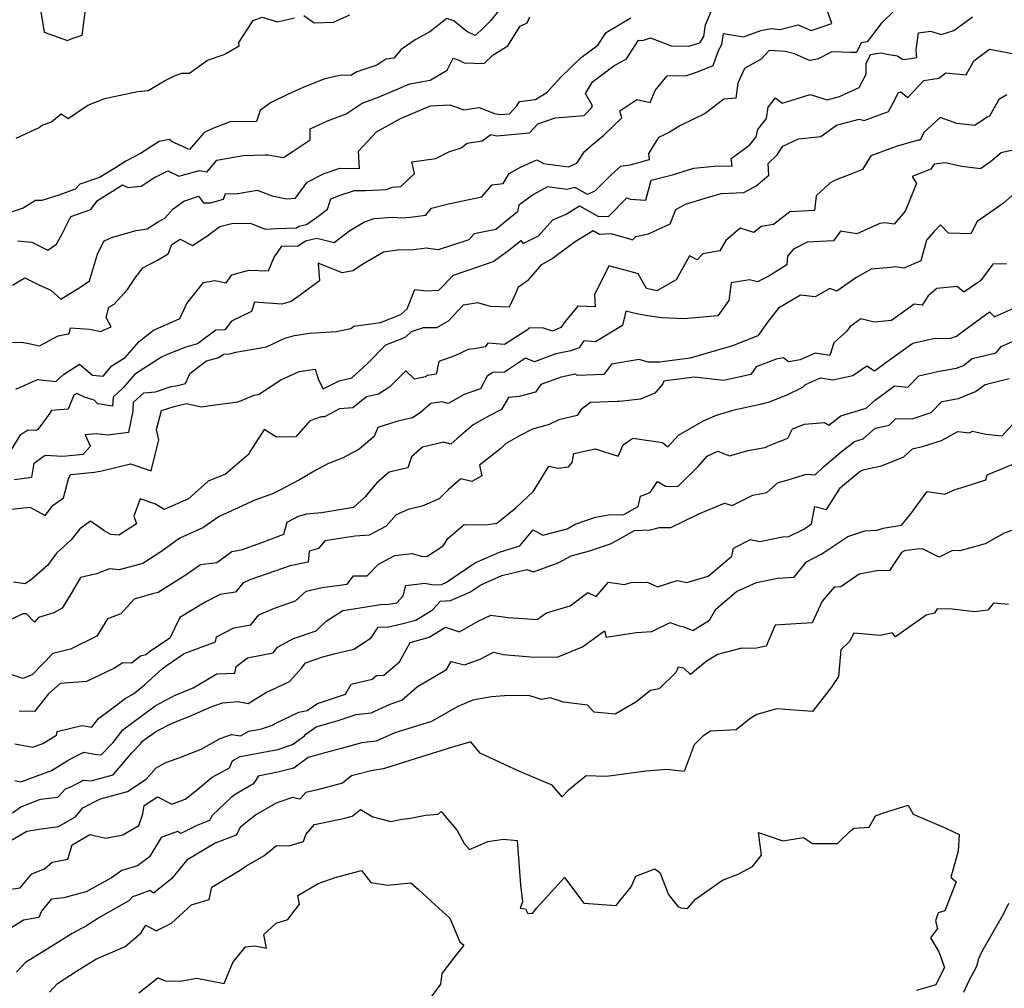
# Model space of a CAD drawing. Extents: x 2106028 to 2114230, y 2865558 to 2871231.
# Drawn here: x 2107726 to 2108063, y 2868380 to 2868712 of the extents above; entities that cross this region are included whole.
import ezdxf

# ---------------------------------------------------------------- set-up
doc = ezdxf.new("R2010")
doc.units = 0

msp = doc.modelspace()

# ---------------------------------------------------------------- linework, layer by layer
at = {"layer": 'Unknown_Line_Type', "color": 0}
for points in [[(2107719.05, 2868600.95, 3140), (2107726.74, 2868601.11, 3140), (2107728.62, 2868600.86, 3140), (2107732.84, 2868599.95, 3140), (2107739.2, 2868603.32, 3140), (2107742.64, 2868604.06, 3140), (2107743.07, 2868604.32, 3140), (2107743.46, 2868606.12, 3140), (2107750.03, 2868605.63, 3140), (2107753.72, 2868604.78, 3140), (2107757.37, 2868606.41, 3140), (2107755.69, 2868609.6, 3140), (2107756.56, 2868613.11, 3140), (2107758.34, 2868614.18, 3140), (2107762.96, 2868619.24, 3140), (2107766.13, 2868623.99, 3140), (2107766.62, 2868624.42, 3140), (2107768.27, 2868626.62, 3140), (2107773.2, 2868629.22, 3140), (2107776.95, 2868631.47, 3140), (2107778.13, 2868634.68, 3140), (2107781.05, 2868636.44, 3140), (2107785.25, 2868634.25, 3140), (2107790.12, 2868637.47, 3140), (2107794.61, 2868640.79, 3140), (2107798.76, 2868641.84, 3140), (2107802.79, 2868641.97, 3140), (2107805.39, 2868641.86, 3140), (2107810.13, 2868639.85, 3140), (2107814.05, 2868640.14, 3140), (2107817.42, 2868640.27, 3140), (2107820.87, 2868640.32, 3140), (2107821.66, 2868640.87, 3140), (2107824.31, 2868641.47, 3140), (2107827.74, 2868643.92, 3140), (2107831.5, 2868646.79, 3140), (2107832.67, 2868650.26, 3140), (2107835.84, 2868651.56, 3140), (2107840.78, 2868653.17, 3140), (2107844.53, 2868653.12, 3140), (2107851.67, 2868653.53, 3140), (2107853.62, 2868654.27, 3140), (2107856.68, 2868654.49, 3140), (2107861.37, 2868659.02, 3140), (2107860.41, 2868663.01, 3140), (2107868.68, 2868664.08, 3140), (2107873.04, 2868666.43, 3140), (2107877.29, 2868667.72, 3140), (2107879.39, 2868669.37, 3140), (2107884.51, 2868670.16, 3140), (2107887.43, 2868672.32, 3140), (2107889.55, 2868671.83, 3140), (2107900.76, 2868672.93, 3140), (2107903.62, 2868675.95, 3140), (2107909.5, 2868678.08, 3140), (2107919.42, 2868678.87, 3140), (2107922.16, 2868681.66, 3140), (2107922.17, 2868682.44, 3140), (2107919.88, 2868686.4, 3140), (2107922.32, 2868690.37, 3140), (2107929.64, 2868695.88, 3140), (2107934.02, 2868698.32, 3140), (2107938.14, 2868704.72, 3140), (2107939.52, 2868704.56, 3140), (2107942.24, 2868705.43, 3140), (2107949.31, 2868702.71, 3140), (2107955.38, 2868702.6, 3140), (2107959.17, 2868703.8, 3140), (2107960.47, 2868705.99, 3140), (2107961.03, 2868709.97, 3140), (2107963.17, 2868714.7, 3140)], [(2108025.9, 2868714.95, 3144), (2108021.28, 2868710.43, 3144), (2108016.52, 2868704.1, 3144), (2108014.4, 2868703.75, 3144), (2108012.83, 2868700.49, 3144), (2108010.83, 2868700.42, 3144), (2108004.37, 2868700.66, 3144), (2107999.41, 2868698.18, 3144), (2107996.73, 2868697.71, 3144), (2107991.59, 2868699.95, 3144), (2107988.31, 2868700.74, 3144), (2107982.89, 2868701.15, 3144), (2107980.12, 2868698.13, 3144), (2107974.43, 2868694.94, 3144), (2107972.12, 2868689.94, 3144), (2107971.48, 2868684.83, 3144), (2107967.31, 2868684.48, 3144), (2107960.93, 2868679.5, 3144), (2107952.52, 2868675.41, 3144), (2107948.4, 2868672.96, 3144), (2107944.96, 2868671.34, 3144), (2107941.56, 2868665.8, 3144), (2107941.74, 2868663.62, 3144), (2107935.12, 2868661.87, 3144), (2107931.92, 2868661.33, 3144), (2107929, 2868658.77, 3144), (2107923.3, 2868652.98, 3144), (2107920.63, 2868651.78, 3144), (2107916.98, 2868653.8, 3144), (2107916.27, 2868654.17, 3144), (2107913.52, 2868653.43, 3144), (2107906.88, 2868654.45, 3144), (2107902.16, 2868651.81, 3144), (2107897.12, 2868648.12, 3144), (2107896.57, 2868645.88, 3144), (2107895.36, 2868644.81, 3144), (2107889.24, 2868639.74, 3144), (2107881.77, 2868638.24, 3144), (2107879.99, 2868636.28, 3144), (2107869.41, 2868632.85, 3144), (2107865.32, 2868633.39, 3144), (2107860.23, 2868632.73, 3144), (2107856.3, 2868632.8, 3144), (2107850.73, 2868632.05, 3144), (2107843.81, 2868627.98, 3144), (2107840.15, 2868625.61, 3144), (2107836.56, 2868624.95, 3144), (2107828.26, 2868628.23, 3144), (2107828.79, 2868622.19, 3144), (2107822.27, 2868617.33, 3144), (2107819.03, 2868615.12, 3144), (2107815.82, 2868614.18, 3144), (2107806.46, 2868614.88, 3144), (2107805.42, 2868611.62, 3144), (2107798.65, 2868608.3, 3144), (2107796.3, 2868605.42, 3144), (2107793.29, 2868605.23, 3144), (2107786.99, 2868600.56, 3144), (2107782.98, 2868599.48, 3144), (2107776.53, 2868596.91, 3144), (2107774.65, 2868596.03, 3144), (2107770.81, 2868593.61, 3144), (2107765.34, 2868590.08, 3144), (2107761.64, 2868585.66, 3144), (2107757.99, 2868582.27, 3144), (2107757.87, 2868579.22, 3144), (2107752.81, 2868579.98, 3144), (2107751.55, 2868581.32, 3144), (2107748.25, 2868582.31, 3144), (2107745.62, 2868583.6, 3144), (2107744.59, 2868583, 3144), (2107742.61, 2868578.19, 3144), (2107736.9, 2868577.75, 3144), (2107735.81, 2868576.05, 3144), (2107732.2, 2868571.18, 3144), (2107731.49, 2868570.85, 3144), (2107728.77, 2868571, 3144), (2107726.03, 2868569.21, 3144), (2107720.51, 2868560.01, 3144)], [(2107890.86, 2868715.8, 3134), (2107887.51, 2868711.45, 3134), (2107884.2, 2868708.06, 3134), (2107882.08, 2868706.3, 3134), (2107879.21, 2868707.63, 3134), (2107874.76, 2868711.32, 3134), (2107872.38, 2868712.1, 3134), (2107866.57, 2868707.59, 3134), (2107861.57, 2868704.84, 3134), (2107856.72, 2868701.45, 3134), (2107854.23, 2868698.5, 3134), (2107851.52, 2868698.22, 3134), (2107848.41, 2868696.11, 3134), (2107841.58, 2868693.86, 3134), (2107839.55, 2868692.61, 3134), (2107836.39, 2868692.72, 3134), (2107830.59, 2868691.39, 3134), (2107823.4, 2868688.62, 3134), (2107821.39, 2868687.61, 3134), (2107817.78, 2868686.05, 3134), (2107811.92, 2868683.15, 3134), (2107808.45, 2868680.53, 3134), (2107807.16, 2868676.76, 3134), (2107798.11, 2868676.64, 3134), (2107792.46, 2868674.51, 3134), (2107789.18, 2868672.98, 3134), (2107784.2, 2868667.22, 3134), (2107778.25, 2868669.81, 3134), (2107777.19, 2868670.67, 3134), (2107773.83, 2868669.92, 3134), (2107767.36, 2868665.85, 3134), (2107762.39, 2868663.23, 3134), (2107758.79, 2868660.96, 3134), (2107753.38, 2868657.56, 3134), (2107746.63, 2868655.29, 3134), (2107745, 2868653.6, 3134), (2107739.45, 2868651.57, 3134), (2107733.57, 2868649.75, 3134), (2107731.46, 2868649.74, 3134), (2107727.2, 2868647.04, 3134), (2107721.42, 2868645.09, 3134)], [(2107724.64, 2868585.08, 3142), (2107732.13, 2868588.38, 3142), (2107738.38, 2868587.64, 3142), (2107741, 2868590.03, 3142), (2107746.49, 2868593.59, 3142), (2107750.91, 2868589.89, 3142), (2107754.67, 2868589.44, 3142), (2107757.64, 2868593, 3142), (2107762.19, 2868595.94, 3142), (2107766.97, 2868601.4, 3142), (2107771.85, 2868605.26, 3142), (2107777.34, 2868607.68, 3142), (2107780.84, 2868609.32, 3142), (2107783.27, 2868614.45, 3142), (2107788.96, 2868621.55, 3142), (2107792.9, 2868622.3, 3142), (2107796.79, 2868621.52, 3142), (2107798.67, 2868624.28, 3142), (2107804.57, 2868625.85, 3142), (2107811.34, 2868625.57, 3142), (2107813.07, 2868630.02, 3142), (2107815.83, 2868634.07, 3142), (2107821.46, 2868634.16, 3142), (2107824, 2868635.92, 3142), (2107827.85, 2868636.8, 3142), (2107833.76, 2868635.29, 3142), (2107839.14, 2868639.4, 3142), (2107844.16, 2868642.41, 3142), (2107847.48, 2868643.5, 3142), (2107853.73, 2868644.03, 3142), (2107857.04, 2868643.81, 3142), (2107859.89, 2868643.97, 3142), (2107865.16, 2868644.66, 3142), (2107867.17, 2868647.08, 3142), (2107872.96, 2868648.56, 3142), (2107884.39, 2868650.96, 3142), (2107887.95, 2868655.14, 3142), (2107891.71, 2868655.56, 3142), (2107893.77, 2868659.02, 3142), (2107897.62, 2868661.2, 3142), (2107903.3, 2868663.7, 3142), (2107905.57, 2868662.36, 3142), (2107914.05, 2868661.24, 3142), (2107916.92, 2868662.52, 3142), (2107919.64, 2868666.56, 3142), (2107922.25, 2868668.85, 3142), (2107926.15, 2868672.01, 3142), (2107932.44, 2868678.01, 3142), (2107931.75, 2868680.48, 3142), (2107937.56, 2868684.31, 3142), (2107942.09, 2868683.34, 3142), (2107943.79, 2868687.42, 3142), (2107947.88, 2868692.41, 3142), (2107954.53, 2868692.56, 3142), (2107958.35, 2868693.8, 3142), (2107963.68, 2868695.98, 3142), (2107965.46, 2868701.16, 3142), (2107966.66, 2868703.17, 3142), (2107967.2, 2868706.96, 3142), (2107974.11, 2868705.79, 3142), (2107980.02, 2868708, 3142), (2107983.4, 2868708.69, 3142), (2107986.54, 2868708.36, 3142), (2107992.8, 2868709.88, 3142), (2107997.22, 2868708.03, 3142), (2108004.37, 2868710.42, 3142), (2108002.82, 2868714.64, 3142)], [(2107733, 2868715.75, 3130), (2107734.44, 2868707.46, 3130), (2107742.41, 2868704.6, 3130), (2107743.69, 2868705.12, 3130), (2107747.45, 2868706.37, 3130), (2107748.75, 2868716.9, 3130)], [(2107723.49, 2868620.65, 3138), (2107727.73, 2868623.16, 3138), (2107732.8, 2868620.65, 3138), (2107736.74, 2868618.97, 3138), (2107740.16, 2868615.92, 3138), (2107746.91, 2868620.11, 3138), (2107749.95, 2868622.17, 3138), (2107752.63, 2868631.27, 3138), (2107754.89, 2868635.79, 3138), (2107757.47, 2868637.01, 3138), (2107765.98, 2868639.47, 3138), (2107769.65, 2868639.97, 3138), (2107773.19, 2868642.25, 3138), (2107775.72, 2868643.7, 3138), (2107778.56, 2868646.81, 3138), (2107782.32, 2868649.52, 3138), (2107787.35, 2868651.25, 3138), (2107789.05, 2868648.93, 3138), (2107791.38, 2868648.87, 3138), (2107795.81, 2868650.21, 3138), (2107796.59, 2868652.06, 3138), (2107800.1, 2868652.02, 3138), (2107807.44, 2868653.25, 3138), (2107812.51, 2868651.27, 3138), (2107817.46, 2868650.28, 3138), (2107820.5, 2868650.47, 3138), (2107824.52, 2868656.04, 3138), (2107830.36, 2868659.02, 3138), (2107835.69, 2868660.76, 3138), (2107842.42, 2868660.67, 3138), (2107842.1, 2868666.6, 3138), (2107848.34, 2868673.25, 3138), (2107856.53, 2868677.87, 3138), (2107866.77, 2868682.2, 3138), (2107873.45, 2868682.49, 3138), (2107878.2, 2868680.8, 3138), (2107883.53, 2868681.62, 3138), (2107888.76, 2868679.57, 3138), (2107890.54, 2868679.16, 3138), (2107893.88, 2868679.48, 3138), (2107896.4, 2868682.15, 3138), (2107897.26, 2868683.71, 3138), (2107902.77, 2868684.31, 3138), (2107906.8, 2868686.88, 3138), (2107911.43, 2868692.05, 3138), (2107918.49, 2868698.79, 3138), (2107924.16, 2868703.01, 3138), (2107927.03, 2868707.36, 3138), (2107935.46, 2868712.33, 3138)], [(2107724.13, 2868554.06, 3146), (2107730.2, 2868554.9, 3146), (2107730.95, 2868559.67, 3146), (2107734.04, 2868561.95, 3146), (2107734.79, 2868562.37, 3146), (2107740.84, 2868562.03, 3146), (2107747.76, 2868562.75, 3146), (2107750.24, 2868565.51, 3146), (2107748.42, 2868569.53, 3146), (2107752.19, 2868569.84, 3146), (2107756.13, 2868569.42, 3146), (2107763.42, 2868570.32, 3146), (2107764.9, 2868577.53, 3146), (2107765.02, 2868580.56, 3146), (2107768.53, 2868583.81, 3146), (2107772.54, 2868584.17, 3146), (2107777.9, 2868585.9, 3146), (2107779.59, 2868586.15, 3146), (2107782.89, 2868586.95, 3146), (2107784.46, 2868590.47, 3146), (2107790.05, 2868594.7, 3146), (2107794.28, 2868595.85, 3146), (2107795.85, 2868597, 3146), (2107798.02, 2868597.14, 3146), (2107800.07, 2868597.76, 3146), (2107810.64, 2868599.52, 3146), (2107816.92, 2868602.5, 3146), (2107820.16, 2868603.45, 3146), (2107825.41, 2868604.2, 3146), (2107834.47, 2868604.79, 3146), (2107839.46, 2868605.84, 3146), (2107840.53, 2868606.59, 3146), (2107849.63, 2868607.93, 3146), (2107856.62, 2868610.59, 3146), (2107858.78, 2868612.62, 3146), (2107861.39, 2868619.2, 3146), (2107865.45, 2868618.8, 3146), (2107869.69, 2868618.98, 3146), (2107874.69, 2868624.09, 3146), (2107883.76, 2868627.22, 3146), (2107888.24, 2868628.75, 3146), (2107893.51, 2868632.52, 3146), (2107897.75, 2868636.02, 3146), (2107898.54, 2868634.97, 3146), (2107903.78, 2868637.65, 3146), (2107908.75, 2868643.11, 3146), (2107913.25, 2868645.04, 3146), (2107917.87, 2868647.89, 3146), (2107924.42, 2868644.19, 3146), (2107927.9, 2868644.38, 3146), (2107934.09, 2868650.67, 3146), (2107935.22, 2868650.16, 3146), (2107940.64, 2868649.85, 3146), (2107942.39, 2868656.66, 3146), (2107949.76, 2868658.57, 3146), (2107957.1, 2868660.78, 3146), (2107965.16, 2868661.64, 3146), (2107970.22, 2868661.53, 3146), (2107969.91, 2868664.08, 3146), (2107976.23, 2868668.78, 3146), (2107978.43, 2868671.56, 3146), (2107978.96, 2868674.11, 3146), (2107981.96, 2868677.88, 3146), (2107982.52, 2868681.67, 3146), (2107985.08, 2868684.87, 3146), (2107987.33, 2868683.08, 3146), (2107996.92, 2868686.05, 3146), (2108002.81, 2868684.26, 3146), (2108007.04, 2868685.37, 3146), (2108013.7, 2868688.5, 3146), (2108016.13, 2868692.98, 3146), (2108016.1, 2868696.68, 3146), (2108017.59, 2868699.76, 3146), (2108019.72, 2868700.12, 3146), (2108021.37, 2868700.35, 3146), (2108023.19, 2868699.86, 3146), (2108026.87, 2868699.27, 3146), (2108028.64, 2868698.03, 3146), (2108029.87, 2868698.2, 3146), (2108033.48, 2868698.7, 3146), (2108033.24, 2868701.32, 3146), (2108034.08, 2868707.18, 3146), (2108038.22, 2868707.81, 3146), (2108041.85, 2868706.58, 3146), (2108046.22, 2868708.05, 3146), (2108052.56, 2868712.67, 3146)], [(2107724.76, 2868671.03, 3132), (2107732.69, 2868674.78, 3132), (2107733.47, 2868675.42, 3132), (2107736.89, 2868676.71, 3132), (2107740.17, 2868679.39, 3132), (2107742.65, 2868677.84, 3132), (2107749.34, 2868682.42, 3132), (2107755.15, 2868684.71, 3132), (2107766.41, 2868687.08, 3132), (2107770, 2868687.48, 3132), (2107775.65, 2868690.76, 3132), (2107779.08, 2868692.42, 3132), (2107781.59, 2868693.36, 3132), (2107784.19, 2868693.36, 3132), (2107790.43, 2868697.82, 3132), (2107796.07, 2868699.77, 3132), (2107801.25, 2868702.73, 3132), (2107801.15, 2868703.89, 3132), (2107806.08, 2868711.38, 3132), (2107809.07, 2868712.56, 3132), (2107814.33, 2868710.93, 3132), (2107820.22, 2868712.38, 3132)], [(2107725.23, 2868635.94, 3136), (2107730.13, 2868635.43, 3136), (2107735.61, 2868632.72, 3136), (2107738.61, 2868634.8, 3136), (2107740.59, 2868638.31, 3136), (2107743.53, 2868644.18, 3136), (2107750.41, 2868646.58, 3136), (2107752.7, 2868649.67, 3136), (2107757.85, 2868652.9, 3136), (2107761.27, 2868655.06, 3136), (2107763.1, 2868654.16, 3136), (2107767.63, 2868654.59, 3136), (2107771.97, 2868657.47, 3136), (2107776.76, 2868659.86, 3136), (2107780.54, 2868658.09, 3136), (2107787.68, 2868659.96, 3136), (2107790.22, 2868659.54, 3136), (2107793.59, 2868663.53, 3136), (2107802.64, 2868665.1, 3136), (2107810.18, 2868665.35, 3136), (2107811.11, 2868665.39, 3136), (2107816.39, 2868664.47, 3136), (2107819.75, 2868666.6, 3136), (2107825.52, 2868670.51, 3136), (2107825.54, 2868674.32, 3136), (2107831.53, 2868676.97, 3136), (2107837.91, 2868679.48, 3136), (2107843.41, 2868683.13, 3136), (2107849.27, 2868685.25, 3136), (2107859.72, 2868689.68, 3136), (2107866.68, 2868690.97, 3136), (2107872.47, 2868694.35, 3136), (2107874.59, 2868698.5, 3136), (2107876.26, 2868697.96, 3136), (2107878.38, 2868696.92, 3136), (2107885.17, 2868696.68, 3136), (2107888.33, 2868699.6, 3136), (2107893.31, 2868702.76, 3136), (2107897.55, 2868709.51, 3136), (2107899.99, 2868710.61, 3136), (2107900.84, 2868712.67, 3136)], [(2107823.41, 2868713.08, 3132), (2107826.9, 2868710.6, 3132), (2107833.59, 2868710.89, 3132), (2107839.14, 2868713.37, 3132)], [(2107723.08, 2868543.94, 3148), (2107729.48, 2868544.6, 3148), (2107734.74, 2868541.69, 3148), (2107737.5, 2868545.25, 3148), (2107741.07, 2868547.78, 3148), (2107742.75, 2868554.27, 3148), (2107743.37, 2868555.84, 3148), (2107751.6, 2868556.55, 3148), (2107754.14, 2868557.06, 3148), (2107759.26, 2868558.34, 3148), (2107763.96, 2868559.47, 3148), (2107771.05, 2868557.08, 3148), (2107773.72, 2868567.63, 3148), (2107772.91, 2868571.19, 3148), (2107774.56, 2868577.71, 3148), (2107778.9, 2868579.11, 3148), (2107779.41, 2868579.19, 3148), (2107783.13, 2868580.09, 3148), (2107788.25, 2868578.94, 3148), (2107792.85, 2868579.7, 3148), (2107800.93, 2868580.74, 3148), (2107806.39, 2868583.03, 3148), (2107807.84, 2868583.26, 3148), (2107815.52, 2868588.19, 3148), (2107821.83, 2868591.13, 3148), (2107827.26, 2868591.92, 3148), (2107828.37, 2868588.27, 3148), (2107830.07, 2868585.1, 3148), (2107835.48, 2868587.9, 3148), (2107839.81, 2868588.94, 3148), (2107845.17, 2868593.82, 3148), (2107851.46, 2868600.24, 3148), (2107858.22, 2868602.81, 3148), (2107860.3, 2868604.77, 3148), (2107864.38, 2868606.22, 3148), (2107869.01, 2868606.22, 3148), (2107872.99, 2868608.52, 3148), (2107878.11, 2868613.94, 3148), (2107882.87, 2868614.71, 3148), (2107887.31, 2868613.53, 3148), (2107893.89, 2868613.21, 3148), (2107895.79, 2868617.39, 3148), (2107896.96, 2868620.15, 3148), (2107900.5, 2868622.68, 3148), (2107905, 2868627.83, 3148), (2107908.77, 2868629.96, 3148), (2107910.31, 2868631.21, 3148), (2107916.37, 2868635.62, 3148), (2107922.6, 2868639.45, 3148), (2107924.78, 2868638.22, 3148), (2107928.59, 2868638.44, 3148), (2107934.68, 2868636.69, 3148), (2107936.09, 2868636.28, 3148), (2107937.14, 2868637.35, 3148), (2107941.48, 2868638.34, 3148), (2107948.96, 2868641.67, 3148), (2107950.91, 2868646.66, 3148), (2107954.24, 2868648.41, 3148), (2107961, 2868650.5, 3148), (2107966.39, 2868652.14, 3148), (2107974.16, 2868652.5, 3148), (2107978.39, 2868654.73, 3148), (2107982.82, 2868658.43, 3148), (2107982.48, 2868662.42, 3148), (2107985.65, 2868665.41, 3148), (2107987.59, 2868668.37, 3148), (2107992.89, 2868670.88, 3148), (2108000.57, 2868671.66, 3148), (2108005.97, 2868675.51, 3148), (2108013.77, 2868677.55, 3148), (2108015.46, 2868677.13, 3148), (2108023.73, 2868680.24, 3148), (2108025.36, 2868683.24, 3148), (2108027.15, 2868686.79, 3148), (2108027.99, 2868686.92, 3148), (2108030.38, 2868685.05, 3148), (2108035.88, 2868690.8, 3148), (2108041.04, 2868691.67, 3148), (2108043.47, 2868693.49, 3148), (2108050.43, 2868692.76, 3148), (2108053, 2868697.54, 3148), (2108058.44, 2868701.59, 3148), (2108068.07, 2868699.72, 3148)], [(2108064.35, 2868685.92, 3150), (2108061.62, 2868684.37, 3150), (2108058.45, 2868678.57, 3150), (2108057.61, 2868678.34, 3150), (2108053.34, 2868675.41, 3150), (2108047.23, 2868676.11, 3150), (2108041.47, 2868678.13, 3150), (2108035.85, 2868673.04, 3150), (2108034.68, 2868670.36, 3150), (2108033.95, 2868670.35, 3150), (2108026.44, 2868668.19, 3150), (2108017.73, 2868664.98, 3150), (2108014.84, 2868660.35, 3150), (2108010.91, 2868658.78, 3150), (2108005.32, 2868656.54, 3150), (2108003.65, 2868655.67, 3150), (2107999.01, 2868651.27, 3150), (2107998.45, 2868646.28, 3150), (2107989.99, 2868645.78, 3150), (2107984.34, 2868641.5, 3150), (2107980.16, 2868640.75, 3150), (2107977.64, 2868638.72, 3150), (2107972.99, 2868640.18, 3150), (2107968.01, 2868635.98, 3150), (2107965.99, 2868632.48, 3150), (2107960.11, 2868631.48, 3150), (2107958.21, 2868629.41, 3150), (2107955.55, 2868630.78, 3150), (2107951.06, 2868622.48, 3150), (2107944.39, 2868618.74, 3150), (2107940.87, 2868619.58, 3150), (2107938, 2868624.54, 3150), (2107936.06, 2868625.19, 3150), (2107927.9, 2868627.29, 3150), (2107923.02, 2868617.38, 3150), (2107923.24, 2868613.22, 3150), (2107917.27, 2868613.44, 3150), (2107912.94, 2868608.2, 3150), (2107911.44, 2868606.13, 3150), (2107908.62, 2868604.94, 3150), (2107905.22, 2868606.07, 3150), (2107900.49, 2868605.93, 3150), (2107900.38, 2868605.58, 3150), (2107892.21, 2868600.34, 3150), (2107886.51, 2868600.8, 3150), (2107885.5, 2868599.54, 3150), (2107881.94, 2868598.92, 3150), (2107879.73, 2868598.67, 3150), (2107875.09, 2868596.43, 3150), (2107869.71, 2868594.51, 3150), (2107868.8, 2868590.18, 3150), (2107865.78, 2868589.72, 3150), (2107865.12, 2868589.26, 3150), (2107861.34, 2868588.51, 3150), (2107858.41, 2868591.38, 3150), (2107852.88, 2868585.84, 3150), (2107848.93, 2868583.35, 3150), (2107844.85, 2868582.37, 3150), (2107840.18, 2868578.6, 3150), (2107835.6, 2868578.25, 3150), (2107830.45, 2868575.56, 3150), (2107829.3, 2868575.53, 3150), (2107825.41, 2868574.19, 3150), (2107820.65, 2868568.66, 3150), (2107813.97, 2868568.56, 3150), (2107809.8, 2868571.17, 3150), (2107804.89, 2868563.5, 3150), (2107804.49, 2868562.71, 3150), (2107796.57, 2868555.92, 3150), (2107790.65, 2868553.52, 3150), (2107783.88, 2868547.46, 3150), (2107775.53, 2868543.82, 3150), (2107772.31, 2868545.7, 3150), (2107767.27, 2868547.5, 3150), (2107765.18, 2868541.45, 3150), (2107766.05, 2868538.85, 3150), (2107759.95, 2868534.97, 3150), (2107757.23, 2868535.19, 3150), (2107754.81, 2868536.59, 3150), (2107750.24, 2868539.74, 3150), (2107746.57, 2868537.14, 3150), (2107743.63, 2868533.36, 3150), (2107738.64, 2868528.84, 3150), (2107735.52, 2868524.63, 3150), (2107730.17, 2868519.87, 3150), (2107727.84, 2868518.3, 3150), (2107726.34, 2868518.58, 3150), (2107723.89, 2868518.93, 3150)], [(2108069.38, 2868667.52, 3152), (2108063.33, 2868666.33, 3152), (2108062.43, 2868666.08, 3152), (2108058.75, 2868662.96, 3152), (2108055.3, 2868660.52, 3152), (2108048.92, 2868661.32, 3152), (2108043.2, 2868662.67, 3152), (2108039.47, 2868662.21, 3152), (2108038.32, 2868660.48, 3152), (2108031.93, 2868657.89, 3152), (2108033.39, 2868655.56, 3152), (2108029.49, 2868646.01, 3152), (2108025.75, 2868641.59, 3152), (2108022.52, 2868642.07, 3152), (2108020.86, 2868641.81, 3152), (2108012.88, 2868638.3, 3152), (2108007.36, 2868639.18, 3152), (2108004.9, 2868635.87, 3152), (2107995.87, 2868635.41, 3152), (2107991.18, 2868632.98, 3152), (2107989.18, 2868630.62, 3152), (2107988.95, 2868627.71, 3152), (2107982.73, 2868623.78, 3152), (2107978.93, 2868621.89, 3152), (2107976.09, 2868622.48, 3152), (2107969.9, 2868621.49, 3152), (2107969.06, 2868615.43, 3152), (2107965.31, 2868610.17, 3152), (2107953.79, 2868609.15, 3152), (2107946.05, 2868609.53, 3152), (2107941.25, 2868610.16, 3152), (2107937.36, 2868610.92, 3152), (2107933.74, 2868611.75, 3152), (2107932.56, 2868606.88, 3152), (2107923.34, 2868601.31, 3152), (2107919.39, 2868601.62, 3152), (2107917.77, 2868599.26, 3152), (2107914.96, 2868598.21, 3152), (2107909.82, 2868597.17, 3152), (2107902.49, 2868594.44, 3152), (2107899.42, 2868595.62, 3152), (2107892.15, 2868590.82, 3152), (2107888.19, 2868590.76, 3152), (2107886.24, 2868589.48, 3152), (2107883.98, 2868585.17, 3152), (2107878.38, 2868583.18, 3152), (2107872.86, 2868580.12, 3152), (2107870.69, 2868580.68, 3152), (2107866.87, 2868580.1, 3152), (2107863.23, 2868576.91, 3152), (2107860.62, 2868575.16, 3152), (2107855.61, 2868574.09, 3152), (2107848.71, 2868571.88, 3152), (2107847.47, 2868568.78, 3152), (2107842.39, 2868564.49, 3152), (2107836.69, 2868561.36, 3152), (2107831.83, 2868559.57, 3152), (2107827.71, 2868557.34, 3152), (2107821.92, 2868553.97, 3152), (2107815.15, 2868550.43, 3152), (2107812.6, 2868549.12, 3152), (2107806.6, 2868546.95, 3152), (2107794.32, 2868541.42, 3152), (2107788.82, 2868537.56, 3152), (2107780.87, 2868534, 3152), (2107774.37, 2868529.32, 3152), (2107768.22, 2868525.29, 3152), (2107760.05, 2868523.12, 3152), (2107756.83, 2868523.4, 3152), (2107752.3, 2868521.68, 3152), (2107746.84, 2868520.51, 3152), (2107744.02, 2868515.57, 3152), (2107740.62, 2868509.92, 3152), (2107737.75, 2868508.35, 3152), (2107732.43, 2868506.8, 3152), (2107731.1, 2868505.13, 3152), (2107728.35, 2868508.06, 3152), (2107727.11, 2868507.97, 3152), (2107723.27, 2868506.15, 3152)], [(2108067.12, 2868652.26, 3154), (2108063.25, 2868648.76, 3154), (2108060.06, 2868646.59, 3154), (2108054.12, 2868642.54, 3154), (2108052.02, 2868638.3, 3154), (2108044.39, 2868638.55, 3154), (2108041.55, 2868641.41, 3154), (2108039.31, 2868638.98, 3154), (2108036.76, 2868636.09, 3154), (2108034.89, 2868628.98, 3154), (2108029.09, 2868626.54, 3154), (2108026.17, 2868627.02, 3154), (2108024.54, 2868626.77, 3154), (2108017.89, 2868626.12, 3154), (2108012.53, 2868623.2, 3154), (2108006.07, 2868618.61, 3154), (2108003.63, 2868619.58, 3154), (2107998.62, 2868616.74, 3154), (2107993.62, 2868617.32, 3154), (2107986.04, 2868612.84, 3154), (2107982.6, 2868608.44, 3154), (2107979.05, 2868603.28, 3154), (2107970.31, 2868599.9, 3154), (2107955.75, 2868595.71, 3154), (2107947, 2868594.52, 3154), (2107945.34, 2868594.28, 3154), (2107941.43, 2868594.34, 3154), (2107938.3, 2868595.19, 3154), (2107928.82, 2868593.63, 3154), (2107926.16, 2868590.02, 3154), (2107917.16, 2868589.73, 3154), (2107916.42, 2868590.16, 3154), (2107911.56, 2868589.18, 3154), (2107904.63, 2868586.6, 3154), (2107902.77, 2868584, 3154), (2107897.22, 2868582.47, 3154), (2107893.57, 2868582.22, 3154), (2107891.11, 2868578.12, 3154), (2107887.14, 2868576.01, 3154), (2107881.41, 2868572.84, 3154), (2107875.83, 2868568.07, 3154), (2107873.77, 2868566.15, 3154), (2107871.23, 2868566.84, 3154), (2107864.03, 2868565.18, 3154), (2107860.26, 2868561.89, 3154), (2107859.04, 2868558.08, 3154), (2107852.69, 2868556.53, 3154), (2107848.27, 2868552.81, 3154), (2107844.37, 2868548.14, 3154), (2107840.47, 2868544.52, 3154), (2107829.42, 2868542.59, 3154), (2107824.26, 2868542.24, 3154), (2107821.48, 2868541.43, 3154), (2107817.53, 2868539.29, 3154), (2107816.41, 2868535.2, 3154), (2107808.9, 2868532.39, 3154), (2107801.87, 2868529.81, 3154), (2107798.76, 2868529.27, 3154), (2107793.52, 2868525.54, 3154), (2107787.99, 2868524.8, 3154), (2107782.67, 2868521.13, 3154), (2107773.44, 2868515.31, 3154), (2107771.51, 2868514.84, 3154), (2107765.29, 2868513.1, 3154), (2107760.62, 2868508.02, 3154), (2107756.13, 2868506.33, 3154), (2107752.48, 2868500.31, 3154), (2107743.42, 2868495.88, 3154), (2107737.39, 2868494.48, 3154), (2107737.26, 2868494.26, 3154), (2107730.34, 2868487.12, 3154), (2107727.1, 2868485.9, 3154), (2107720.39, 2868488.16, 3154)], [(2108064.23, 2868628.01, 3156), (2108059.55, 2868627.89, 3156), (2108055.3, 2868622.23, 3156), (2108049.64, 2868618.26, 3156), (2108047.36, 2868620.29, 3156), (2108040.29, 2868619.54, 3156), (2108037.4, 2868616.98, 3156), (2108035.29, 2868613.79, 3156), (2108032.56, 2868614.2, 3156), (2108024.8, 2868608.57, 3156), (2108018.92, 2868608.01, 3156), (2108014.35, 2868609.14, 3156), (2108010.49, 2868606.36, 3156), (2108009.45, 2868604.97, 3156), (2108005.02, 2868600.87, 3156), (2108003.68, 2868596.58, 3156), (2107998.6, 2868597.39, 3156), (2107993.45, 2868595.08, 3156), (2107989.53, 2868594.46, 3156), (2107987.81, 2868595.83, 3156), (2107985.27, 2868595.36, 3156), (2107978.39, 2868592.68, 3156), (2107976.63, 2868590.04, 3156), (2107967.21, 2868587.98, 3156), (2107957.28, 2868589.2, 3156), (2107948.29, 2868587.98, 3156), (2107946.74, 2868587.75, 3156), (2107946.48, 2868586.86, 3156), (2107943.69, 2868583.63, 3156), (2107938.75, 2868581.63, 3156), (2107931.72, 2868580.8, 3156), (2107930.74, 2868580.81, 3156), (2107921.66, 2868580.43, 3156), (2107918.44, 2868578.11, 3156), (2107917.08, 2868576.02, 3156), (2107910.76, 2868574.47, 3156), (2107907.5, 2868572.93, 3156), (2107901.71, 2868571.36, 3156), (2107897.29, 2868569.06, 3156), (2107892.53, 2868566.33, 3156), (2107890.89, 2868564.75, 3156), (2107883.6, 2868558.98, 3156), (2107884.35, 2868555.36, 3156), (2107880.92, 2868553.4, 3156), (2107877.17, 2868554.3, 3156), (2107872.84, 2868550.51, 3156), (2107869.81, 2868547.45, 3156), (2107863.99, 2868544.92, 3156), (2107859.1, 2868543.82, 3156), (2107855.05, 2868542.01, 3156), (2107851.6, 2868538.08, 3156), (2107845.8, 2868534.94, 3156), (2107840.95, 2868534.66, 3156), (2107830.56, 2868533.05, 3156), (2107828.38, 2868530.43, 3156), (2107825.17, 2868529.56, 3156), (2107824.85, 2868525.74, 3156), (2107818.74, 2868524.42, 3156), (2107813.43, 2868522.6, 3156), (2107804.85, 2868519.64, 3156), (2107802.52, 2868518.52, 3156), (2107800.02, 2868515.42, 3156), (2107794.76, 2868514.63, 3156), (2107789.6, 2868511.98, 3156), (2107780.86, 2868506.71, 3156), (2107777.51, 2868499.69, 3156), (2107770.84, 2868495.17, 3156), (2107769.28, 2868494.01, 3156), (2107767.37, 2868493.52, 3156), (2107764.38, 2868491.08, 3156), (2107761.37, 2868491.27, 3156), (2107758.22, 2868489.32, 3156), (2107748.91, 2868484.77, 3156), (2107739.93, 2868484.14, 3156), (2107735.92, 2868480.57, 3156), (2107731.04, 2868474.51, 3156), (2107730.02, 2868474.71, 3156), (2107725.85, 2868474.49, 3156)], [(2107724.32, 2868463.4, 3158), (2107730.52, 2868462.28, 3158), (2107733.89, 2868463.52, 3158), (2107738.61, 2868466.45, 3158), (2107738.82, 2868467.66, 3158), (2107747.26, 2868469.78, 3158), (2107750.78, 2868469.18, 3158), (2107753.04, 2868472.1, 3158), (2107757.03, 2868475.06, 3158), (2107762.21, 2868479, 3158), (2107764.96, 2868480.61, 3158), (2107768.77, 2868483.7, 3158), (2107774.84, 2868489.19, 3158), (2107776.26, 2868490.25, 3158), (2107782.37, 2868494.4, 3158), (2107793.08, 2868498.4, 3158), (2107793.5, 2868500.1, 3158), (2107799.4, 2868503.19, 3158), (2107805.2, 2868504.24, 3158), (2107807.92, 2868507.73, 3158), (2107813.29, 2868509.92, 3158), (2107820.56, 2868512.43, 3158), (2107824.15, 2868515.8, 3158), (2107829.71, 2868517.03, 3158), (2107838.22, 2868518.14, 3158), (2107840.36, 2868521.05, 3158), (2107845.14, 2868521.04, 3158), (2107848.96, 2868525.02, 3158), (2107854.56, 2868528.05, 3158), (2107860.52, 2868528.66, 3158), (2107863.6, 2868527.78, 3158), (2107865.52, 2868527.65, 3158), (2107871.19, 2868531.33, 3158), (2107872.75, 2868533.84, 3158), (2107878.36, 2868538.65, 3158), (2107885.93, 2868538.57, 3158), (2107889.49, 2868539.1, 3158), (2107896, 2868544.34, 3158), (2107902.14, 2868550.05, 3158), (2107904.18, 2868553.4, 3158), (2107907.37, 2868558.68, 3158), (2107910.54, 2868557.98, 3158), (2107914.09, 2868558.37, 3158), (2107915.31, 2868559.92, 3158), (2107915.97, 2868562.95, 3158), (2107923.23, 2868564.59, 3158), (2107931.1, 2868562.12, 3158), (2107932.87, 2868565.96, 3158), (2107936.2, 2868568.29, 3158), (2107946.36, 2868566.79, 3158), (2107948.1, 2868565.29, 3158), (2107951.78, 2868569.29, 3158), (2107960.09, 2868574.02, 3158), (2107964.47, 2868576.06, 3158), (2107970.92, 2868577.95, 3158), (2107980.35, 2868580, 3158), (2107983.01, 2868580.69, 3158), (2107986.69, 2868582.13, 3158), (2107989.03, 2868583.05, 3158), (2107994.46, 2868585.69, 3158), (2107995.28, 2868586.59, 3158), (2108000.52, 2868588.95, 3158), (2108004.74, 2868588.28, 3158), (2108011.61, 2868589.69, 3158), (2108016.31, 2868593.02, 3158), (2108018.95, 2868591.35, 3158), (2108024.93, 2868595.69, 3158), (2108032.08, 2868600.83, 3158), (2108039.18, 2868602.38, 3158), (2108045.12, 2868602.47, 3158), (2108047.13, 2868603.17, 3158), (2108049.44, 2868605.04, 3158), (2108058.41, 2868611.55, 3158), (2108060.06, 2868609.83, 3158), (2108068.18, 2868613.49, 3158)], [(2107724.29, 2868450.85, 3160), (2107726.35, 2868450.48, 3160), (2107736.91, 2868454.34, 3160), (2107742.24, 2868457.65, 3160), (2107744.61, 2868458.94, 3160), (2107747.98, 2868460.55, 3160), (2107751.79, 2868459.89, 3160), (2107753.99, 2868459.69, 3160), (2107758.09, 2868463.87, 3160), (2107761.4, 2868468.21, 3160), (2107768.4, 2868473.54, 3160), (2107772.45, 2868476.47, 3160), (2107779.35, 2868480.12, 3160), (2107785.41, 2868482.69, 3160), (2107793.61, 2868487.45, 3160), (2107799.73, 2868487.67, 3160), (2107800.19, 2868489.99, 3160), (2107804.1, 2868492.92, 3160), (2107812.83, 2868494.6, 3160), (2107814.37, 2868496.61, 3160), (2107819.88, 2868499.56, 3160), (2107827.63, 2868502.21, 3160), (2107831.1, 2868505.47, 3160), (2107836.77, 2868509.2, 3160), (2107844.79, 2868510.46, 3160), (2107849.69, 2868511.21, 3160), (2107852.58, 2868511.29, 3160), (2107855.28, 2868511.83, 3160), (2107857.41, 2868514.18, 3160), (2107858.3, 2868517.78, 3160), (2107864.89, 2868518.5, 3160), (2107867.79, 2868517.93, 3160), (2107870.63, 2868518.12, 3160), (2107872.24, 2868518.82, 3160), (2107882.25, 2868525.6, 3160), (2107882.56, 2868525.75, 3160), (2107890.41, 2868529.17, 3160), (2107897.43, 2868531.37, 3160), (2107902.02, 2868536.83, 3160), (2107905.27, 2868535.02, 3160), (2107913.7, 2868537.18, 3160), (2107916.41, 2868538.78, 3160), (2107923.4, 2868541.17, 3160), (2107927.9, 2868542, 3160), (2107933.09, 2868542.11, 3160), (2107937.99, 2868544.81, 3160), (2107938.83, 2868548.4, 3160), (2107942.14, 2868549.58, 3160), (2107944.56, 2868553.43, 3160), (2107947.39, 2868551.77, 3160), (2107951.63, 2868551.7, 3160), (2107958.51, 2868558.54, 3160), (2107961.67, 2868562.05, 3160), (2107965.28, 2868563.73, 3160), (2107969.33, 2868562.18, 3160), (2107975.62, 2868563.97, 3160), (2107981.4, 2868565.03, 3160), (2107984.04, 2868566.13, 3160), (2107989.26, 2868568.23, 3160), (2107990.83, 2868571.39, 3160), (2107995.01, 2868573.03, 3160), (2108001.86, 2868573.66, 3160), (2108003.36, 2868572.69, 3160), (2108007.42, 2868575.9, 3160), (2108016.16, 2868578.53, 3160), (2108019.23, 2868581.24, 3160), (2108025.88, 2868586.15, 3160), (2108030.37, 2868585.77, 3160), (2108034.17, 2868589.59, 3160), (2108041.2, 2868591.18, 3160), (2108047.03, 2868592.29, 3160), (2108049.54, 2868593.19, 3160), (2108052.45, 2868595.53, 3160), (2108060.69, 2868597.45, 3160), (2108062.36, 2868599.61, 3160), (2108069.9, 2868602.98, 3160)], [(2107723.54, 2868439.85, 3162), (2107726.39, 2868441.91, 3162), (2107733.13, 2868444.48, 3162), (2107739.06, 2868445.2, 3162), (2107741.66, 2868448.01, 3162), (2107743.77, 2868448.87, 3162), (2107747.91, 2868451.03, 3162), (2107750.53, 2868450.8, 3162), (2107758.1, 2868452.87, 3162), (2107764.44, 2868460.42, 3162), (2107767.42, 2868463.45, 3162), (2107768.08, 2868464.32, 3162), (2107769.48, 2868465.39, 3162), (2107772.85, 2868467.83, 3162), (2107778.25, 2868470.58, 3162), (2107784.28, 2868472.97, 3162), (2107791.67, 2868476.17, 3162), (2107795.48, 2868477.47, 3162), (2107800.9, 2868477.93, 3162), (2107804.31, 2868477.29, 3162), (2107810.28, 2868480.93, 3162), (2107818.53, 2868484.85, 3162), (2107822.67, 2868489.49, 3162), (2107823.91, 2868491.26, 3162), (2107829.89, 2868493.27, 3162), (2107833.82, 2868494.34, 3162), (2107840.58, 2868495.9, 3162), (2107846.52, 2868499.81, 3162), (2107848.82, 2868503.49, 3162), (2107852.38, 2868503.59, 3162), (2107855.96, 2868504.31, 3162), (2107857.29, 2868504.66, 3162), (2107861.81, 2868505.89, 3162), (2107867.52, 2868509.41, 3162), (2107870.22, 2868512.37, 3162), (2107873.67, 2868512.6, 3162), (2107880.32, 2868515.47, 3162), (2107883.72, 2868517.78, 3162), (2107884.85, 2868518.35, 3162), (2107891.26, 2868521.14, 3162), (2107899.82, 2868523.17, 3162), (2107902.1, 2868522.44, 3162), (2107910.51, 2868525.52, 3162), (2107915.03, 2868527.95, 3162), (2107920.96, 2868529.49, 3162), (2107928.45, 2868532.04, 3162), (2107930.46, 2868533.01, 3162), (2107936.69, 2868536.6, 3162), (2107942.25, 2868536.8, 3162), (2107945.28, 2868537.65, 3162), (2107949.14, 2868537.64, 3162), (2107958.74, 2868542.35, 3162), (2107967.61, 2868545.98, 3162), (2107970.21, 2868545.13, 3162), (2107977.26, 2868548.7, 3162), (2107982.11, 2868549.6, 3162), (2107985.96, 2868553.04, 3162), (2107988.61, 2868553.7, 3162), (2107995.66, 2868555.9, 3162), (2107998.63, 2868555.67, 3162), (2108001.45, 2868558.39, 3162), (2108007.61, 2868563.56, 3162), (2108012.09, 2868567.09, 3162), (2108015.06, 2868567.99, 3162), (2108019.21, 2868571.66, 3162), (2108023.98, 2868572.73, 3162), (2108026.26, 2868574.99, 3162), (2108031.94, 2868574.83, 3162), (2108038.39, 2868577.08, 3162), (2108042.07, 2868580.78, 3162), (2108047.73, 2868581.85, 3162), (2108053.58, 2868584.29, 3162), (2108056.93, 2868586.68, 3162), (2108065.16, 2868588.68, 3162)], [(2107722.97, 2868430.27, 3164), (2107728.48, 2868433.53, 3164), (2107733.38, 2868434.36, 3164), (2107739.27, 2868435.08, 3164), (2107745.17, 2868438.47, 3164), (2107747.69, 2868441.49, 3164), (2107753.66, 2868444.63, 3164), (2107763, 2868447.1, 3164), (2107769.39, 2868451.35, 3164), (2107772.83, 2868455.23, 3164), (2107775.88, 2868456.9, 3164), (2107781.86, 2868459.14, 3164), (2107788.2, 2868461.68, 3164), (2107794.67, 2868465.27, 3164), (2107798.65, 2868466.63, 3164), (2107801.7, 2868466.19, 3164), (2107804.55, 2868467.84, 3164), (2107808.86, 2868468.61, 3164), (2107812.6, 2868469.9, 3164), (2107813.33, 2868470.3, 3164), (2107821.72, 2868474.32, 3164), (2107824.55, 2868474.89, 3164), (2107828.05, 2868477.34, 3164), (2107830.8, 2868478.14, 3164), (2107837.72, 2868480.49, 3164), (2107839.59, 2868483.91, 3164), (2107846.81, 2868485.58, 3164), (2107848.25, 2868486.86, 3164), (2107850.84, 2868486.98, 3164), (2107856.19, 2868491.55, 3164), (2107858.62, 2868495.91, 3164), (2107859.87, 2868498.22, 3164), (2107866.4, 2868499.99, 3164), (2107871.98, 2868503.43, 3164), (2107876.75, 2868501.9, 3164), (2107883.19, 2868505.5, 3164), (2107887.43, 2868507.59, 3164), (2107893.4, 2868506.8, 3164), (2107903.63, 2868506.1, 3164), (2107904.32, 2868506.81, 3164), (2107906.57, 2868508.36, 3164), (2107914.66, 2868510.72, 3164), (2107920.69, 2868515.34, 3164), (2107923.63, 2868513.99, 3164), (2107927.76, 2868518.87, 3164), (2107933.23, 2868518.12, 3164), (2107935.62, 2868518.75, 3164), (2107941.15, 2868518.9, 3164), (2107944.56, 2868517.29, 3164), (2107951.31, 2868519.49, 3164), (2107954.64, 2868518.8, 3164), (2107961.94, 2868520.97, 3164), (2107967.76, 2868525.9, 3164), (2107970.1, 2868527.84, 3164), (2107970.6, 2868530.58, 3164), (2107976.52, 2868533.54, 3164), (2107979.65, 2868532.83, 3164), (2107987.42, 2868534.38, 3164), (2107989.67, 2868534.52, 3164), (2107994.81, 2868537, 3164), (2107997.37, 2868538.92, 3164), (2107998.48, 2868544.83, 3164), (2108002.5, 2868543.79, 3164), (2108007.31, 2868551.35, 3164), (2108014.02, 2868556.96, 3164), (2108015.61, 2868557.45, 3164), (2108021.37, 2868558.78, 3164), (2108029.07, 2868561.8, 3164), (2108032.06, 2868564.58, 3164), (2108035.76, 2868565.48, 3164), (2108041.98, 2868567.42, 3164), (2108047.56, 2868570.53, 3164), (2108051.52, 2868570.12, 3164), (2108052.52, 2868570.69, 3164), (2108057.11, 2868569.63, 3164), (2108062.72, 2868569.07, 3164), (2108067.32, 2868574.11, 3164)], [(2107720.45, 2868413.31, 3166), (2107726.2, 2868414.14, 3166), (2107730.19, 2868418.84, 3166), (2107734.46, 2868420.55, 3166), (2107737.11, 2868422.84, 3166), (2107742.52, 2868423.95, 3166), (2107743.99, 2868428.88, 3166), (2107750.05, 2868432.41, 3166), (2107755.53, 2868431.11, 3166), (2107761.35, 2868432.25, 3166), (2107766.81, 2868435.49, 3166), (2107768.25, 2868439.47, 3166), (2107768.71, 2868442.32, 3166), (2107773.24, 2868445.34, 3166), (2107778.18, 2868442.72, 3166), (2107782.72, 2868444.52, 3166), (2107786.41, 2868447.34, 3166), (2107791.96, 2868451.98, 3166), (2107797.92, 2868455.21, 3166), (2107798.91, 2868457.64, 3166), (2107801.52, 2868459.15, 3166), (2107814.46, 2868461.48, 3166), (2107819.53, 2868463.22, 3166), (2107823.62, 2868466.18, 3166), (2107824.06, 2868466.75, 3166), (2107827.6, 2868469.23, 3166), (2107835.2, 2868471.45, 3166), (2107841.3, 2868473.52, 3166), (2107846.43, 2868474.1, 3166), (2107852.97, 2868477.07, 3166), (2107856.93, 2868478.41, 3166), (2107862.4, 2868483.09, 3166), (2107872.31, 2868488.9, 3166), (2107873.85, 2868491.71, 3166), (2107878.47, 2868490.58, 3166), (2107883.84, 2868492.45, 3166), (2107888.44, 2868494.88, 3166), (2107891.7, 2868494.07, 3166), (2107901.03, 2868493.3, 3166), (2107910.18, 2868493.19, 3166), (2107918.88, 2868496.71, 3166), (2107926.41, 2868502.23, 3166), (2107926.99, 2868500.01, 3166), (2107937.28, 2868501.58, 3166), (2107942.71, 2868501.96, 3166), (2107948.97, 2868505.04, 3166), (2107951.69, 2868504.01, 3166), (2107953.64, 2868503.62, 3166), (2107956.69, 2868502.35, 3166), (2107962.39, 2868505.86, 3166), (2107964.63, 2868509.64, 3166), (2107971.74, 2868515.66, 3166), (2107978.58, 2868518.77, 3166), (2107985.78, 2868520.2, 3166), (2107991.4, 2868520.64, 3166), (2107995.66, 2868525.83, 3166), (2108000.69, 2868528.52, 3166), (2108003.32, 2868530.24, 3166), (2108009.8, 2868534.53, 3166), (2108015.65, 2868536.48, 3166), (2108019.93, 2868536.75, 3166), (2108021.98, 2868537.42, 3166), (2108028.2, 2868538.37, 3166), (2108031.12, 2868541.83, 3166), (2108037.05, 2868549.91, 3166), (2108043.1, 2868549.07, 3166), (2108046.67, 2868550.59, 3166), (2108050.11, 2868551.69, 3166), (2108057.12, 2868553.97, 3166), (2108057.54, 2868555.63, 3166), (2108066.17, 2868559.27, 3166)], [(2108072.7, 2868538.85, 3168), (2108063.45, 2868535.64, 3168), (2108056.94, 2868532.01, 3168), (2108048.25, 2868529.59, 3168), (2108045.75, 2868529.73, 3168), (2108041.12, 2868527.47, 3168), (2108035.41, 2868530.33, 3168), (2108033.48, 2868530.24, 3168), (2108029.21, 2868529.61, 3168), (2108028.27, 2868529.04, 3168), (2108024.17, 2868522.87, 3168), (2108019.73, 2868522.81, 3168), (2108013.72, 2868521.63, 3168), (2108007.43, 2868517.32, 3168), (2108005.17, 2868517.22, 3168), (2108001.08, 2868512.34, 3168), (2107997.6, 2868504.94, 3168), (2107990.31, 2868504.44, 3168), (2107984.96, 2868504.15, 3168), (2107981.9, 2868496.93, 3168), (2107977.97, 2868496.17, 3168), (2107973.51, 2868496.25, 3168), (2107965.19, 2868494.03, 3168), (2107961.24, 2868491.66, 3168), (2107955.97, 2868487.25, 3168), (2107953.61, 2868489.45, 3168), (2107951.73, 2868489.74, 3168), (2107950.86, 2868487.92, 3168), (2107945.19, 2868482.28, 3168), (2107942.2, 2868481.77, 3168), (2107937.15, 2868477.79, 3168), (2107930.09, 2868473.64, 3168), (2107922.91, 2868474.34, 3168), (2107920.59, 2868476.72, 3168), (2107912.4, 2868477.73, 3168), (2107907.85, 2868479.26, 3168), (2107904.83, 2868478.68, 3168), (2107900.86, 2868479.88, 3168), (2107893.67, 2868479.97, 3168), (2107887.72, 2868479.57, 3168), (2107881.32, 2868478.48, 3168), (2107876.14, 2868476.24, 3168), (2107867.19, 2868471.06, 3168), (2107854.56, 2868467.21, 3168), (2107848.24, 2868464.33, 3168), (2107843.27, 2868463.77, 3168), (2107836.16, 2868461.89, 3168), (2107831.09, 2868460.44, 3168), (2107824.93, 2868458.75, 3168), (2107819.92, 2868455.12, 3168), (2107814.98, 2868453.87, 3168), (2107807.74, 2868452.42, 3168), (2107806.64, 2868450.46, 3168), (2107805.92, 2868449.62, 3168), (2107799.91, 2868446.06, 3168), (2107798.51, 2868445.1, 3168), (2107791.98, 2868438.84, 3168), (2107791.1, 2868437.13, 3168), (2107786.45, 2868435.36, 3168), (2107781.2, 2868432.68, 3168), (2107780.05, 2868433.35, 3168), (2107774.46, 2868431.35, 3168), (2107770.48, 2868424.71, 3168), (2107766.42, 2868421.63, 3168), (2107761, 2868420.07, 3168), (2107757.47, 2868417.56, 3168), (2107748.75, 2868412.69, 3168), (2107746.15, 2868412, 3168), (2107741.12, 2868410.69, 3168), (2107736.85, 2868410.16, 3168), (2107733.46, 2868406.08, 3168), (2107732.61, 2868403.97, 3168), (2107727.26, 2868403.01, 3168), (2107719.6, 2868398.12, 3168)], [(2108064.88, 2868511.26, 3170), (2108059.81, 2868511.68, 3170), (2108057.87, 2868509.23, 3170), (2108053.21, 2868508.73, 3170), (2108045.55, 2868509.66, 3170), (2108040.47, 2868509.71, 3170), (2108039.55, 2868508.29, 3170), (2108036.64, 2868507.59, 3170), (2108026.16, 2868500.19, 3170), (2108025.11, 2868501.46, 3170), (2108020.9, 2868500.63, 3170), (2108011.87, 2868501.37, 3170), (2108010.44, 2868498.53, 3170), (2108007.41, 2868495.69, 3170), (2108006.64, 2868486.57, 3170), (2108004.09, 2868482.8, 3170), (2107997.68, 2868474.5, 3170), (2107985.34, 2868475.45, 3170), (2107981.54, 2868474.35, 3170), (2107978.62, 2868473.51, 3170), (2107976.39, 2868472.14, 3170), (2107971.52, 2868468.22, 3170), (2107962.79, 2868467.83, 3170), (2107960.19, 2868466.14, 3170), (2107957.17, 2868463.16, 3170), (2107953.77, 2868454, 3170), (2107947.82, 2868454.62, 3170), (2107940.58, 2868454.11, 3170), (2107927.1, 2868452.3, 3170), (2107920.15, 2868452.43, 3170), (2107915.94, 2868449.09, 3170), (2107913.86, 2868447.33, 3170), (2107911.88, 2868445.25, 3170), (2107908.56, 2868449.32, 3170), (2107897.03, 2868454.07, 3170), (2107892.18, 2868456.41, 3170), (2107883.81, 2868460.26, 3170), (2107880.65, 2868464.1, 3170), (2107874.32, 2868462.27, 3170), (2107861.93, 2868458.45, 3170), (2107850.67, 2868454.85, 3170), (2107846.89, 2868454.37, 3170), (2107839.68, 2868452.45, 3170), (2107836.62, 2868450.02, 3170), (2107827.57, 2868447.53, 3170), (2107824.04, 2868446.77, 3170), (2107822, 2868444.48, 3170), (2107819.55, 2868445.11, 3170), (2107814.81, 2868443.48, 3170), (2107813.67, 2868443.03, 3170), (2107806.91, 2868439.1, 3170), (2107802.93, 2868435.92, 3170), (2107801.57, 2868434.83, 3170), (2107800.21, 2868432.2, 3170), (2107793.05, 2868429.46, 3170), (2107783.33, 2868423.53, 3170), (2107778.03, 2868417.19, 3170), (2107771.92, 2868412.26, 3170), (2107770.66, 2868413.15, 3170), (2107766.08, 2868411.46, 3170), (2107764.65, 2868411.05, 3170), (2107763.46, 2868409.67, 3170), (2107753.66, 2868404.2, 3170), (2107748.92, 2868401.09, 3170), (2107744, 2868398.46, 3170), (2107736.31, 2868393.66, 3170), (2107727.99, 2868388.48, 3170), (2107724.95, 2868385.15, 3170)], [(2107736.18, 2868378.31, 3172), (2107738.94, 2868381.27, 3172), (2107745.44, 2868385.56, 3172), (2107752.1, 2868389.63, 3172), (2107762.15, 2868394.03, 3172), (2107767.49, 2868398.57, 3172), (2107769.24, 2868401.27, 3172), (2107772.83, 2868399.32, 3172), (2107778.09, 2868401.94, 3172), (2107784.95, 2868408.29, 3172), (2107790.92, 2868410.05, 3172), (2107791.87, 2868414.36, 3172), (2107801.58, 2868420.12, 3172), (2107803.48, 2868421.51, 3172), (2107809.72, 2868425.11, 3172), (2107814, 2868428.57, 3172), (2107818.32, 2868428.52, 3172), (2107823.26, 2868429.92, 3172), (2107824.03, 2868432.36, 3172), (2107827.05, 2868435.75, 3172), (2107837.43, 2868437.99, 3172), (2107840.01, 2868438.7, 3172), (2107842.82, 2868440.93, 3172), (2107847.07, 2868438.46, 3172), (2107853.16, 2868436.86, 3172), (2107856.9, 2868437.68, 3172), (2107859.34, 2868437.86, 3172), (2107865.1, 2868438.96, 3172), (2107869.49, 2868439.34, 3172), (2107870.48, 2868440.22, 3172), (2107875.97, 2868433.72, 3172), (2107878.32, 2868429.33, 3172), (2107880.13, 2868427.22, 3172), (2107886.49, 2868430.02, 3172), (2107891.78, 2868430.72, 3172), (2107896.51, 2868430.28, 3172), (2107897.68, 2868415.1, 3172), (2107898.33, 2868409.33, 3172), (2107897.56, 2868407.11, 3172), (2107899.31, 2868406.84, 3172), (2107900.18, 2868405.27, 3172), (2107901.88, 2868405.42, 3172), (2107903.15, 2868407.12, 3172), (2107912.72, 2868417.65, 3172), (2107919.31, 2868408.79, 3172), (2107930.4, 2868408.03, 3172), (2107935.62, 2868414.41, 3172), (2107937.23, 2868418.14, 3172), (2107943.66, 2868420.65, 3172), (2107945.43, 2868419.38, 3172), (2107948.39, 2868411.85, 3172), (2107951.63, 2868407.68, 3172), (2107952.56, 2868407.22, 3172), (2107954.88, 2868406.96, 3172), (2107957.66, 2868410.24, 3172), (2107966.89, 2868416.7, 3172), (2107972.2, 2868418.81, 3172), (2107977.12, 2868421.44, 3172), (2107980.23, 2868425.24, 3172), (2107979.2, 2868433.04, 3172), (2107987.51, 2868430.23, 3172), (2107994.63, 2868431.33, 3172), (2107997.76, 2868429.34, 3172), (2108006.29, 2868429.28, 3172), (2108010.7, 2868433.59, 3172), (2108011.91, 2868434.52, 3172), (2108017.16, 2868434.91, 3172), (2108019.37, 2868438.82, 3172), (2108022.05, 2868439.82, 3172), (2108030.49, 2868442.47, 3172), (2108032.21, 2868439.3, 3172), (2108043.42, 2868434.52, 3172), (2108047.95, 2868432.32, 3172), (2108047.69, 2868426.71, 3172), (2108045.17, 2868417.77, 3172), (2108046.92, 2868416.12, 3172), (2108043.08, 2868406.21, 3172), (2108040.83, 2868405.56, 3172), (2108039.91, 2868402.8, 3172), (2108040.55, 2868400.11, 3172), (2108038.2, 2868397, 3172), (2108041.02, 2868392.13, 3172), (2108042.93, 2868386.81, 3172), (2108040.99, 2868383.03, 3172), (2108039.99, 2868380.79, 3172), (2108033.4, 2868378.95, 3172)], [(2107766.86, 2868378.06, 3174), (2107773.38, 2868383.19, 3174), (2107776.04, 2868382.26, 3174), (2107781.01, 2868382.06, 3174), (2107786.72, 2868383.08, 3174), (2107796.13, 2868381.32, 3174), (2107799.07, 2868388.46, 3174), (2107803.4, 2868393.84, 3174), (2107806.58, 2868394.16, 3174), (2107810.6, 2868393.36, 3174), (2107809.71, 2868398.11, 3174), (2107813.94, 2868402, 3174), (2107817.88, 2868403.29, 3174), (2107820.44, 2868406.5, 3174), (2107821.9, 2868408.52, 3174), (2107821.34, 2868411.5, 3174), (2107828.32, 2868415.59, 3174), (2107834.09, 2868417.68, 3174), (2107843.18, 2868420.06, 3174), (2107846.36, 2868415.92, 3174), (2107852.2, 2868415.01, 3174), (2107860.09, 2868415.82, 3174), (2107862.69, 2868413.47, 3174), (2107867.12, 2868409.38, 3174), (2107873.46, 2868403.66, 3174), (2107876.86, 2868395.53, 3174), (2107878.26, 2868394.4, 3174), (2107874.31, 2868389.56, 3174), (2107870.74, 2868384.78, 3174), (2107870.2, 2868381.11, 3174), (2107865.1, 2868374.12, 3174)], [(2108049.56, 2868378.3, 3170), (2108051.46, 2868382.27, 3170), (2108054.08, 2868387.28, 3170), (2108054.73, 2868389.89, 3170), (2108055.73, 2868392.13, 3170), (2108063.28, 2868405.25, 3170), (2108065.03, 2868408.89, 3170)]]:
    msp.add_polyline3d(points, dxfattribs=at)

doc.saveas('drawing.dxf')
